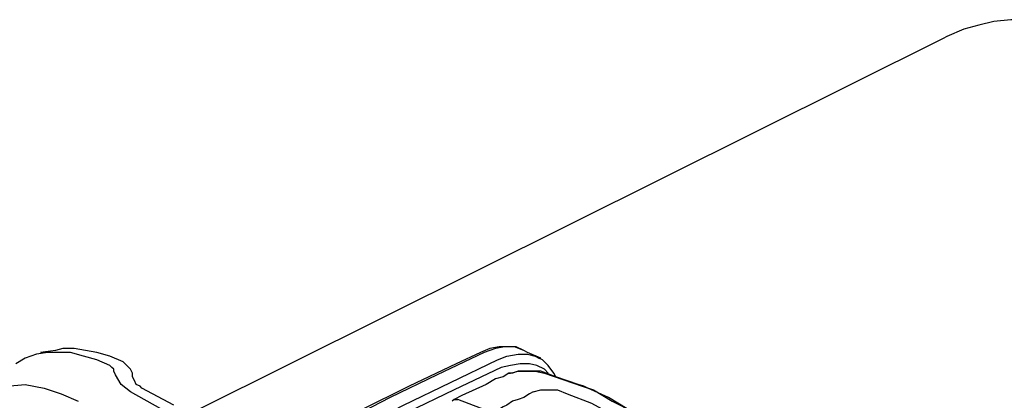
# Model space of a CAD drawing. Units: millimetres. Extents: x 0 to 6145, y 0 to 2606.
# Drawn here: x 341 to 526, y 2045 to 2116 of the extents above; entities that cross this region are included whole.
import ezdxf

# ---------------------------------------------------------------- set-up
doc = ezdxf.new("R2010")
doc.units = ezdxf.units.MM
doc.header["$LTSCALE"] = 8.5

msp = doc.modelspace()

# ---------------------------------------------------------------- linework, layer by layer
at = {"lineweight": 25}
for points in [[(544.587, 2112.5), (544.236, 2112.5), (541.411, 2113.911), (538.589, 2114.971), (535.768, 2115.675), (532.946, 2116.381), (529.77, 2116.381), (526.948, 2116.381), (523.772, 2116.028), (520.95, 2115.322), (518.129, 2114.618), (514.952, 2113.207), (514.25, 2112.854)], [(514.25, 2112.854), (374.196, 2043.003)], [(357.966, 2051.471), (355.5, 2052.528), (353.029, 2053.235), (350.559, 2053.939), (348.444, 2053.939), (346.325, 2053.939), (344.21, 2053.586), (342.091, 2052.881), (340.327, 2051.822)], [(347.738, 2054.292), (344.916, 2053.939)], [(360.436, 2052.175), (357.966, 2053.235), (355.5, 2053.939), (353.381, 2054.292), (351.266, 2054.645), (349.147, 2054.645), (347.738, 2054.292)], [(427.464, 2053.939), (422.879, 2051.822), (414.059, 2047.59), (404.888, 2043.003), (401.006, 2040.887)], [(428.17, 2053.939), (419.351, 2049.707), (410.531, 2045.473), (401.712, 2040.887)], [(436.284, 2053.939), (435.577, 2054.292), (434.168, 2054.998), (432.404, 2054.998), (430.992, 2054.998), (429.228, 2054.645), (427.464, 2053.939)], [(436.284, 2053.939), (435.577, 2054.292), (433.813, 2054.998), (432.05, 2054.998), (430.286, 2054.645), (428.17, 2053.939)], [(438.754, 2052.881), (436.284, 2053.939)], [(362.2, 2050.058), (362.2, 2050.058), (361.849, 2050.764), (361.494, 2051.118), (361.143, 2051.471), (360.436, 2052.175)], [(404.182, 2039.475), (413.002, 2044.062), (421.821, 2048.294), (430.641, 2052.528)], [(430.641, 2052.528), (432.404, 2053.235), (434.52, 2053.586), (436.284, 2053.586), (437.696, 2053.235), (438.402, 2052.881)], [(440.166, 2050.058), (439.46, 2050.764), (438.047, 2051.471), (436.638, 2051.822), (434.875, 2051.822), (433.111, 2051.471), (431.347, 2051.118)], [(438.402, 2052.881), (438.754, 2052.881)], [(441.575, 2049.354), (441.224, 2050.058), (440.166, 2051.471), (439.105, 2052.528), (438.402, 2052.881)], [(358.672, 2050.764), (358.321, 2051.118), (357.966, 2051.471)], [(358.672, 2050.411), (358.672, 2050.764)], [(359.027, 2049.707), (358.672, 2050.411)], [(362.2, 2049.707), (362.2, 2049.707), (362.2, 2050.058)], [(431.347, 2051.118), (422.527, 2046.883), (413.708, 2042.651), (405.24, 2037.711)], [(432.756, 2050.058), (431.698, 2049.354), (430.286, 2049)], [(436.99, 2050.411), (435.932, 2050.411), (434.52, 2050.411), (433.462, 2050.058), (432.756, 2050.058)], [(432.756, 2050.058), (432.756, 2050.058), (433.111, 2050.058)], [(433.111, 2050.058), (434.52, 2050.411), (435.932, 2050.411), (437.696, 2050.411), (439.46, 2050.058)], [(439.811, 2050.058), (438.754, 2050.411), (437.341, 2050.411), (436.99, 2050.411)], [(439.811, 2050.058), (439.811, 2050.058), (439.46, 2050.058)], [(439.46, 2050.058), (446.516, 2047.59)], [(446.867, 2047.59), (445.809, 2047.943), (441.575, 2049.354), (439.811, 2050.058)], [(361.849, 2046.53), (360.085, 2047.943), (359.027, 2049.707)], [(362.2, 2049.354), (362.2, 2049.354), (362.2, 2049.707)], [(363.964, 2047.237), (363.964, 2047.237), (363.613, 2047.59), (362.906, 2047.943), (362.555, 2048.647), (362.2, 2049.354)], [(430.286, 2049), (428.522, 2047.943), (423.936, 2045.826), (422.527, 2045.12)], [(330.45, 2045.12), (333.978, 2046.883), (338.563, 2047.59), (342.091, 2047.943), (345.619, 2047.237)], [(345.619, 2047.237), (348.795, 2046.179), (351.972, 2044.766)], [(367.492, 2043.356), (361.849, 2046.53)], [(369.962, 2044.062), (363.964, 2047.237)], [(437.341, 2046.53), (436.638, 2046.179), (435.577, 2045.473), (434.52, 2045.12), (433.462, 2044.766), (432.404, 2044.062), (431.698, 2043.709), (430.641, 2043.003), (429.583, 2042.651)], [(437.341, 2046.53), (438.754, 2046.883), (440.518, 2046.883)], [(440.518, 2046.883), (441.93, 2046.883), (443.694, 2046.179)], [(440.518, 2046.883), (440.518, 2046.883)], [(446.516, 2047.59), (446.516, 2047.59), (448.631, 2046.883), (452.159, 2044.766), (454.277, 2043.709), (455.335, 2043.003)], [(446.516, 2047.59), (446.516, 2047.59)], [(455.686, 2043.003), (454.98, 2043.356), (451.452, 2045.473), (447.573, 2047.237), (446.867, 2047.59)], [(422.527, 2045.12), (422.172, 2044.766)], [(422.527, 2045.12), (422.879, 2045.12), (423.23, 2045.12)], [(429.583, 2042.651), (423.23, 2045.12)], [(443.694, 2046.179), (448.279, 2044.415), (452.159, 2042.298)]]:
    msp.add_lwpolyline(points, dxfattribs=at)

doc.saveas('drawing.dxf')
